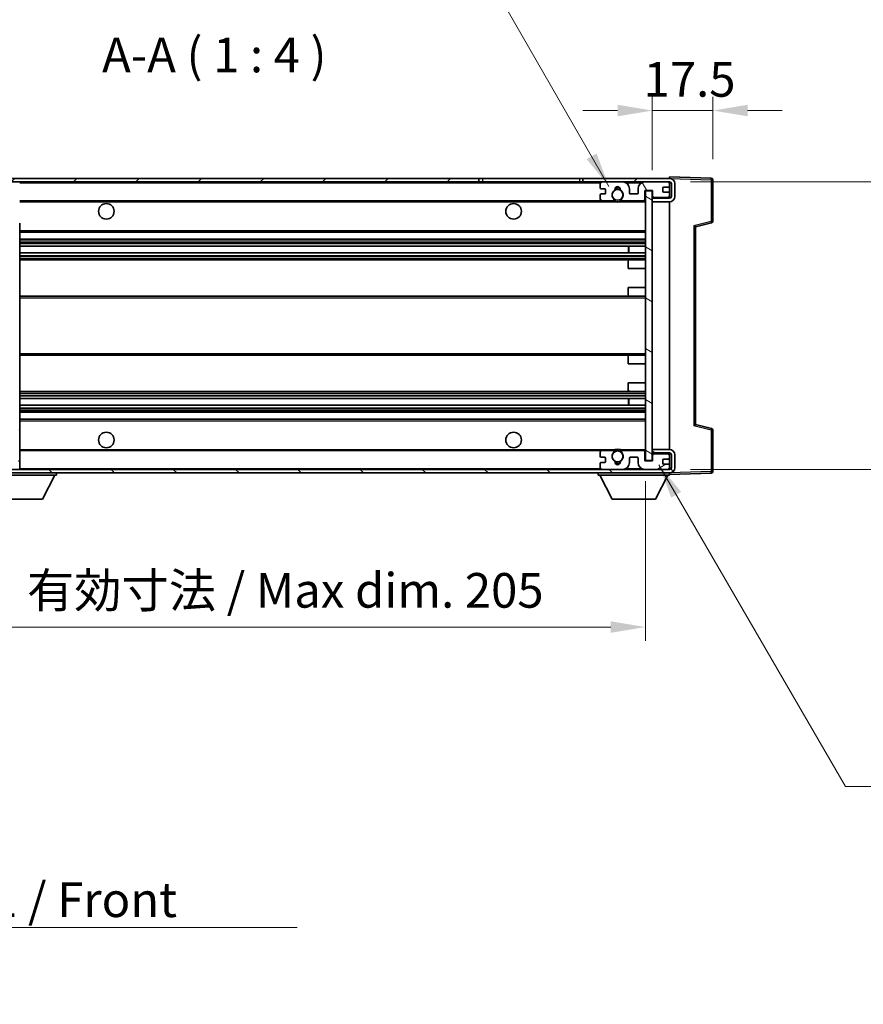
# Model space of a CAD drawing. Units: millimetres. Extents: x 0 to 9259, y 0 to 1686.
# Drawn here: x 3279 to 3523, y 692 to 976 of the extents above; entities that cross this region are included whole.
import ezdxf

# ---------------------------------------------------------------- set-up
doc = ezdxf.new("R2010")
doc.units = ezdxf.units.MM
doc.header["$LTSCALE"] = 6
doc.layers.get('Defpoints').update_dxf_attribs({"lineweight": 25})
for name, color, linetype, lineweight in [('Dimension (ISO)', 7, 'Continuous', 18), ('Hatch (ISO)', 1, 'Continuous', 18), ('Symbol (ISO)', 7, 'Continuous', 18), ('Visible (ISO)', 7, 'Continuous', 35), ('Visible Narrow (ISO)', 7, 'Continuous', 25)]:
    doc.layers.add(name, color=color, linetype=linetype, lineweight=lineweight)
doc.styles.add('Note Text (TK)', font='txt')
doc.dimstyles.new('Default - Method 1b (TK)', dxfattribs={"dimscale": 6, "dimtxt": 2.5, "dimasz": 2.5, "dimexe": 1, "dimexo": 1.5, "dimgap": 1, "dimtad": 1, "dimtoh": 1, "dimrnd": 1e-08, "dimdsep": 46, "dimtxsty": 'Note Text (TK)', "dimcen": 0.09, "dimdle": 5, "dimclrd": 100, "dimclre": 100, "dimclrt": 7, "dimadec": 1, "dimazin": 1, "dimtfac": 1, "dimtmove": 0, "dimatfit": 3, "dimfxl": 0, "dimtolj": 1, "dimlwd": -1, "dimlwe": -1, "dimarcsym": 0})
doc.dimstyles.new('Default - Method 1b (TK)$7', dxfattribs={"dimscale": 6, "dimtxt": 2.5, "dimasz": 2.5, "dimexe": 1, "dimexo": 1.5, "dimgap": 1, "dimtad": 1, "dimtoh": 1, "dimrnd": 1e-08, "dimdsep": 46, "dimtxsty": 'Note Text (TK)', "dimcen": 0.09, "dimdle": 5, "dimclrd": 100, "dimclre": 100, "dimclrt": 7, "dimadec": 1, "dimazin": 1, "dimtfac": 1, "dimtmove": 0, "dimatfit": 3, "dimfxl": 0, "dimtolj": 1, "dimlwd": -1, "dimlwe": -1, "dimarcsym": 0})
pattern_1 = [(45, (2298, -32), (-8.98026, 8.98026), [])]
pattern_2 = [(135.0002, (2298, -32), (-8.98022, -8.98029), [])]

# ---------------------------------------------------------------- blocks, each defined once
blk = doc.blocks.new('*D70')
at = {"layer": 'Defpoints', "color": 0, "transparency": 16777216}
for p in [(3254.96, 848.56), (3459.96, 848.66), (3459.96, 800.56)]:
    blk.add_point(p, dxfattribs=at)
at = {"layer": 'Dimension (ISO)', "color": 100, "transparency": 16777216}
for p, q in [((3254.96, 842.56), (3254.96, 796.56)), ((3459.96, 842.66), (3459.96, 796.56)), ((3264.96, 800.56), (3449.96, 800.56))]:
    blk.add_line(p, q, dxfattribs=at)
for points in [[(3264.96, 802.22), (3264.96, 798.89), (3254.96, 800.56)], [(3449.96, 802.22), (3449.96, 798.89), (3459.96, 800.56)]]:
    blk.add_solid(points, dxfattribs=at)
at = {"layer": 'Dimension (ISO)', "color": 7, "transparency": 16777216, "insert": (3281.55, 811.15), "char_height": 10, "attachment_point": 4, "style": 'Note Text (TK)'}
blk.add_mtext('\\A1;\\fＭＳ Ｐゴシック|b0|i0;\\H10.0000;有効寸法 / Max dim. 205', dxfattribs=at)
blk = doc.blocks.new('*D71')
at = {"layer": 'Defpoints', "color": 0, "transparency": 16777216}
for p in [(3466.96, 929.06), (3466.96, 846.06), (3542.96, 846.06)]:
    blk.add_point(p, dxfattribs=at)
at = {"layer": 'Dimension (ISO)', "color": 100, "transparency": 16777216}
for p, q in [((3542.96, 929.06), (3542.96, 1091.6)), ((3472.96, 929.06), (3546.96, 929.06)), ((3542.96, 856.06), (3542.96, 919.06)), ((3472.96, 846.06), (3546.96, 846.06))]:
    blk.add_line(p, q, dxfattribs=at)
for points in [[(3541.29, 919.06), (3544.62, 919.06), (3542.96, 929.06)], [(3541.29, 856.06), (3544.62, 856.06), (3542.96, 846.06)]]:
    blk.add_solid(points, dxfattribs=at)
at = {"layer": 'Dimension (ISO)', "color": 7, "transparency": 16777216, "insert": (3532.37, 943.06), "char_height": 10, "attachment_point": 4, "rotation": 90, "style": 'Note Text (TK)'}
blk.add_mtext('\\A1;\\fＭＳ Ｐゴシック|b0|i0;\\H10.0000;有効寸法 / Max dim. 83', dxfattribs=at)
blk = doc.blocks.new('*D72')
at = {"layer": 'Defpoints', "color": 0, "transparency": 16777216}
for p in [(3479.46, 949.64), (3479.46, 929.64), (3461.96, 926.46)]:
    blk.add_point(p, dxfattribs=at)
at = {"layer": 'Dimension (ISO)', "color": 100, "transparency": 16777216}
for p, q in [((3461.96, 932.46), (3461.96, 953.64)), ((3479.46, 935.64), (3479.46, 953.64)), ((3451.96, 949.64), (3441.96, 949.64)), ((3461.96, 949.64), (3479.46, 949.64)), ((3489.46, 949.64), (3499.46, 949.64))]:
    blk.add_line(p, q, dxfattribs=at)
for points in [[(3451.96, 951.3), (3451.96, 947.97), (3461.96, 949.64)], [(3489.46, 951.3), (3489.46, 947.97), (3479.46, 949.64)]]:
    blk.add_solid(points, dxfattribs=at)
at = {"layer": 'Dimension (ISO)', "color": 7, "transparency": 16777216, "insert": (3459.46, 958.64), "char_height": 10, "attachment_point": 4, "style": 'Note Text (TK)'}
blk.add_mtext('\\A1;17.5', dxfattribs=at)

msp = doc.modelspace()

# ---------------------------------------------------------------- hatches: boundary and pattern name
at = {"layer": 'Hatch (ISO)'}
h = msp.add_hatch(dxfattribs=at)
h.set_pattern_fill('ANSI31', color=256, scale=101.6, style=0)
h.set_pattern_definition(pattern_1)
edge = h.paths.add_edge_path()
edge.add_ellipse((3256.757, 923.856), major_axis=(0, -0.3), ratio=1, start_angle=0, end_angle=90)
edge.add_line((3257.057, 923.856), (3257.057, 926.556))
edge.add_line((3257.057, 926.556), (3258.757, 926.556))
edge.add_ellipse((3258.757, 926.856), major_axis=(0, -0.3), ratio=1, start_angle=0, end_angle=90)
edge.add_line((3259.057, 926.856), (3259.057, 929.056))
edge.add_line((3259.057, 929.056), (3264.457, 929.056))
edge.add_line((3264.457, 929.056), (3264.457, 926.856))
edge.add_ellipse((3264.757, 926.856), major_axis=(-0.3, 0), ratio=1, start_angle=0, end_angle=90)
edge.add_line((3264.757, 926.556), (3268.457, 926.556))
edge.add_line((3268.457, 926.556), (3268.457, 926.756))
edge.add_line((3268.457, 926.756), (3270.457, 926.756))
edge.add_line((3270.457, 926.756), (3270.457, 926.556))
edge.add_line((3270.457, 926.556), (3279.157, 926.556))
edge.add_ellipse((3279.157, 926.856), major_axis=(0, -0.3), ratio=1, start_angle=0, end_angle=90)
edge.add_line((3279.457, 926.856), (3279.457, 928.756))
edge.add_ellipse((3279.157, 928.756), major_axis=(0.3, 0), ratio=1, start_angle=0, end_angle=90)
edge.add_line((3279.157, 929.056), (3267.582, 929.056))
edge.add_ellipse((3267.582, 929.681), major_axis=(0, -0.625), ratio=1, start_angle=348.46304, end_angle=360, ccw=False)
edge.add_ellipse((3267.582, 929.681), major_axis=(-0.125, -0.612), ratio=1, start_angle=191.53696, end_angle=360, ccw=False)
edge.add_line((3267.582, 930.306), (3268.957, 930.306))
edge.add_ellipse((3268.957, 930.806), major_axis=(0, -0.5), ratio=1, start_angle=0, end_angle=90)
edge.add_line((3269.457, 930.806), (3269.457, 931.256))
edge.add_ellipse((3269.157, 931.256), major_axis=(0.3, 0), ratio=1, start_angle=0, end_angle=90)
edge.add_line((3269.157, 931.556), (3253.457, 931.556))
edge.add_ellipse((3253.457, 927.556), major_axis=(0, 4), ratio=1, start_angle=0, end_angle=90)
edge.add_line((3249.457, 927.556), (3249.457, 924.556))
edge.add_ellipse((3250.457, 924.556), major_axis=(-1, 0), ratio=1, start_angle=0, end_angle=90)
edge.add_line((3250.457, 923.556), (3252.557, 923.556))
edge.add_ellipse((3252.557, 923.856), major_axis=(0, -0.3), ratio=1, start_angle=0, end_angle=90)
edge.add_line((3252.857, 923.856), (3252.857, 926.556))
edge.add_line((3252.857, 926.556), (3252.957, 926.556))
edge.add_line((3252.957, 926.556), (3254.957, 926.556))
edge.add_line((3254.957, 926.556), (3255.057, 926.556))
edge.add_line((3255.057, 926.556), (3255.057, 923.856))
edge.add_ellipse((3255.357, 923.856), major_axis=(-0.3, 0), ratio=1, start_angle=0, end_angle=90)
edge.add_line((3255.357, 923.556), (3256.757, 923.556))
h = msp.add_hatch(dxfattribs=at)
h.set_pattern_fill('ANSI31', color=256, scale=101.6, style=0)
h.set_pattern_definition(pattern_1)
h.paths.add_polyline_path([(3411.957, 929.056), (3411.957, 930.056), (3267.457, 930.056), (3267.457, 929.068), (3267.457, 929.056), (3267.582, 929.056), (3279.157, 929.056)])
edge = h.paths.add_edge_path()
edge.add_line((3466.957, 924.306), (3461.957, 924.306))
edge.add_line((3461.957, 924.306), (3461.957, 923.306))
edge.add_line((3461.957, 923.306), (3466.957, 923.306))
edge.add_ellipse((3466.957, 924.806), major_axis=(0, -1.5), ratio=1, start_angle=0, end_angle=90)
edge.add_line((3468.457, 924.806), (3468.457, 928.556))
edge.add_ellipse((3466.957, 928.556), major_axis=(1.5, 0), ratio=1, start_angle=0, end_angle=90)
edge.add_line((3466.957, 930.056), (3441.957, 930.056))
edge.add_line((3441.957, 930.056), (3441.957, 929.056))
edge.add_line((3441.957, 929.056), (3447.457, 929.056))
edge.add_line((3447.457, 929.056), (3453.357, 929.056))
edge.add_line((3453.357, 929.056), (3459.857, 929.056))
edge.add_line((3459.857, 929.056), (3466.457, 929.056))
edge.add_line((3466.457, 929.056), (3466.957, 929.056))
edge.add_ellipse((3466.957, 928.556), major_axis=(0, 0.5), ratio=1, start_angle=270, end_angle=360, ccw=False)
edge.add_line((3467.457, 928.556), (3467.457, 924.806))
edge.add_ellipse((3466.957, 924.806), major_axis=(0.5, 0), ratio=1, start_angle=270, end_angle=360, ccw=False)
h = msp.add_hatch(dxfattribs=at)
h.set_pattern_fill('ANSI31', color=256, scale=101.6, angle=75.00018, style=0)
h.set_pattern_definition([(120.0002, (2298, -32), (-10.9985, -6.35003), [])])
edge = h.paths.add_edge_path()
edge.add_ellipse((3447.457, 928.556), major_axis=(0, 0.5), ratio=1, start_angle=0, end_angle=90)
edge.add_line((3446.957, 928.556), (3446.957, 927.356))
edge.add_ellipse((3447.257, 927.356), major_axis=(-0.3, 0), ratio=1, start_angle=0, end_angle=90)
edge.add_line((3447.257, 927.056), (3448.157, 927.056))
edge.add_ellipse((3448.157, 926.756), major_axis=(0, 0.3), ratio=1, start_angle=270, end_angle=360, ccw=False)
edge.add_line((3448.457, 926.756), (3448.457, 925.856))
edge.add_ellipse((3448.157, 925.856), major_axis=(0.3, 0), ratio=1, start_angle=270, end_angle=360, ccw=False)
edge.add_line((3448.157, 925.556), (3447.257, 925.556))
edge.add_ellipse((3447.257, 925.256), major_axis=(0, 0.3), ratio=1, start_angle=0, end_angle=90)
edge.add_line((3446.957, 925.256), (3446.957, 924.056))
edge.add_ellipse((3447.457, 924.056), major_axis=(-0.5, 0), ratio=1, start_angle=0, end_angle=90)
edge.add_line((3447.457, 923.556), (3450.482, 923.556))
edge.add_ellipse((3450.482, 923.956), major_axis=(0, -0.4), ratio=1, start_angle=0, end_angle=132.45415)
edge.add_ellipse((3451.957, 925.306), major_axis=(-1.181, -1.08), ratio=1, start_angle=261.02041, end_angle=360, ccw=False)
edge.add_ellipse((3450.909, 926.891), major_axis=(0.165, -0.25), ratio=1, start_angle=0, end_angle=60.08287)
edge.add_ellipse((3451.957, 926.956), major_axis=(-0.749, -0.047), ratio=1, start_angle=172.88513, end_angle=360, ccw=False)
edge.add_ellipse((3453.005, 926.891), major_axis=(-0.299, 0.019), ratio=1, start_angle=0, end_angle=60.08287)
edge.add_ellipse((3451.957, 925.306), major_axis=(0.883, 1.335), ratio=1, start_angle=261.02041, end_angle=360, ccw=False)
edge.add_ellipse((3453.433, 923.956), major_axis=(-0.295, 0.27), ratio=1, start_angle=0, end_angle=132.45415)
edge.add_line((3453.433, 923.556), (3459.457, 923.556))
edge.add_ellipse((3459.457, 923.956), major_axis=(0, -0.4), ratio=1, start_angle=0, end_angle=90)
edge.add_line((3459.857, 923.956), (3459.857, 926.556))
edge.add_line((3459.857, 926.556), (3462.057, 926.556))
edge.add_line((3462.057, 926.556), (3462.057, 924.956))
edge.add_ellipse((3462.457, 924.956), major_axis=(-0.4, 0), ratio=1, start_angle=0, end_angle=90)
edge.add_line((3462.457, 924.556), (3466.457, 924.556))
edge.add_ellipse((3466.457, 925.056), major_axis=(0, -0.5), ratio=1, start_angle=0, end_angle=90)
edge.add_line((3466.957, 925.056), (3466.957, 925.756))
edge.add_ellipse((3466.657, 925.756), major_axis=(0.3, 0), ratio=1, start_angle=0, end_angle=90)
edge.add_line((3466.657, 926.056), (3465.257, 926.056))
edge.add_ellipse((3465.257, 926.356), major_axis=(0, -0.3), ratio=1, start_angle=270, end_angle=360, ccw=False)
edge.add_line((3464.957, 926.356), (3464.957, 927.256))
edge.add_ellipse((3465.257, 927.256), major_axis=(-0.3, 0), ratio=1, start_angle=270, end_angle=360, ccw=False)
edge.add_line((3465.257, 927.556), (3466.657, 927.556))
edge.add_ellipse((3466.657, 927.856), major_axis=(0, -0.3), ratio=1, start_angle=0, end_angle=90)
edge.add_line((3466.957, 927.856), (3466.957, 928.556))
edge.add_ellipse((3466.457, 928.556), major_axis=(0.5, 0), ratio=1, start_angle=0, end_angle=90)
edge.add_line((3466.457, 929.056), (3459.857, 929.056))
edge.add_ellipse((3459.857, 927.056), major_axis=(0, 2), ratio=1, start_angle=0, end_angle=90)
edge.add_line((3457.857, 927.056), (3457.857, 925.856))
edge.add_ellipse((3457.557, 925.856), major_axis=(0.3, 0), ratio=1, start_angle=270, end_angle=360, ccw=False)
edge.add_line((3457.557, 925.556), (3455.657, 925.556))
edge.add_ellipse((3455.657, 925.856), major_axis=(0, -0.3), ratio=1, start_angle=270, end_angle=360, ccw=False)
edge.add_line((3455.357, 925.856), (3455.357, 927.056))
edge.add_ellipse((3453.357, 927.056), major_axis=(2, 0), ratio=1, start_angle=0, end_angle=90)
edge.add_line((3453.357, 929.056), (3447.457, 929.056))
h = msp.add_hatch(dxfattribs=at)
h.set_pattern_fill('ANSI31', color=256, scale=101.6, angle=105.00025, style=0)
h.set_pattern_definition([(150.0002, (2298, -32), (-6.34995, -10.99855), [])])
h.paths.add_polyline_path([(3461.957, 926.456), (3459.957, 926.456), (3459.957, 848.656), (3461.957, 848.656), (3461.957, 850.806), (3461.957, 851.806), (3461.957, 923.306), (3461.957, 924.306)])
h = msp.add_hatch(dxfattribs=at)
h.set_pattern_fill('ANSI31', color=256, scale=101.6, angle=90.00021, style=0)
h.set_pattern_definition(pattern_2)
edge = h.paths.add_edge_path()
edge.add_ellipse((3256.757, 851.256), major_axis=(0.3, 0), ratio=1, start_angle=0, end_angle=90)
edge.add_line((3256.757, 851.556), (3255.357, 851.556))
edge.add_ellipse((3255.357, 851.256), major_axis=(0, 0.3), ratio=1, start_angle=0, end_angle=90)
edge.add_line((3255.057, 851.256), (3255.057, 848.556))
edge.add_line((3255.057, 848.556), (3254.957, 848.556))
edge.add_line((3254.957, 848.556), (3252.957, 848.556))
edge.add_line((3252.957, 848.556), (3252.857, 848.556))
edge.add_line((3252.857, 848.556), (3252.857, 851.256))
edge.add_ellipse((3252.557, 851.256), major_axis=(0.3, 0), ratio=1, start_angle=0, end_angle=90)
edge.add_line((3252.557, 851.556), (3250.457, 851.556))
edge.add_ellipse((3250.457, 850.556), major_axis=(0, 1), ratio=1, start_angle=0, end_angle=90)
edge.add_line((3249.457, 850.556), (3249.457, 847.556))
edge.add_ellipse((3253.457, 847.556), major_axis=(-4, 0), ratio=1, start_angle=0, end_angle=90)
edge.add_line((3253.457, 843.556), (3269.157, 843.556))
edge.add_ellipse((3269.157, 843.856), major_axis=(0, -0.3), ratio=1, start_angle=0, end_angle=90)
edge.add_line((3269.457, 843.856), (3269.457, 844.306))
edge.add_ellipse((3268.957, 844.306), major_axis=(0.5, 0), ratio=1, start_angle=0, end_angle=90)
edge.add_line((3268.957, 844.806), (3267.582, 844.806))
edge.add_ellipse((3267.582, 845.431), major_axis=(0, -0.625), ratio=1, start_angle=191.53696, end_angle=360, ccw=False)
edge.add_ellipse((3267.582, 845.431), major_axis=(-0.125, 0.612), ratio=1, start_angle=348.46304, end_angle=360, ccw=False)
edge.add_line((3267.582, 846.056), (3279.157, 846.056))
edge.add_ellipse((3279.157, 846.356), major_axis=(0, -0.3), ratio=1, start_angle=0, end_angle=90)
edge.add_line((3279.457, 846.356), (3279.457, 848.256))
edge.add_ellipse((3279.157, 848.256), major_axis=(0.3, 0), ratio=1, start_angle=0, end_angle=90)
edge.add_line((3279.157, 848.556), (3270.457, 848.556))
edge.add_line((3270.457, 848.556), (3270.457, 848.356))
edge.add_line((3270.457, 848.356), (3268.457, 848.356))
edge.add_line((3268.457, 848.356), (3268.457, 848.556))
edge.add_line((3268.457, 848.556), (3264.757, 848.556))
edge.add_ellipse((3264.757, 848.256), major_axis=(0, 0.3), ratio=1, start_angle=0, end_angle=90)
edge.add_line((3264.457, 848.256), (3264.457, 846.056))
edge.add_line((3264.457, 846.056), (3259.057, 846.056))
edge.add_line((3259.057, 846.056), (3259.057, 848.256))
edge.add_ellipse((3258.757, 848.256), major_axis=(0.3, 0), ratio=1, start_angle=0, end_angle=90)
edge.add_line((3258.757, 848.556), (3257.057, 848.556))
edge.add_line((3257.057, 848.556), (3257.057, 851.256))
h = msp.add_hatch(dxfattribs=at)
h.set_pattern_fill('ANSI31', color=256, scale=101.6, angle=90.00021, style=0)
h.set_pattern_definition(pattern_2)
edge = h.paths.add_edge_path()
edge.add_line((3461.957, 850.806), (3466.957, 850.806))
edge.add_ellipse((3466.957, 850.306), major_axis=(0, 0.5), ratio=1, start_angle=270, end_angle=360, ccw=False)
edge.add_line((3467.457, 850.306), (3467.457, 846.556))
edge.add_ellipse((3466.957, 846.556), major_axis=(0.5, 0), ratio=1, start_angle=270, end_angle=360, ccw=False)
edge.add_line((3466.957, 846.056), (3466.457, 846.056))
edge.add_line((3466.457, 846.056), (3459.857, 846.056))
edge.add_line((3459.857, 846.056), (3453.357, 846.056))
edge.add_line((3453.357, 846.056), (3447.457, 846.056))
edge.add_line((3447.457, 846.056), (3279.157, 846.056))
edge.add_line((3279.157, 846.056), (3267.582, 846.056))
edge.add_line((3267.582, 846.056), (3267.457, 846.056))
edge.add_line((3267.457, 846.056), (3267.457, 846.043))
edge.add_line((3267.457, 846.043), (3267.457, 845.056))
edge.add_line((3267.457, 845.056), (3466.957, 845.056))
edge.add_ellipse((3466.957, 846.556), major_axis=(0, -1.5), ratio=1, start_angle=0, end_angle=90)
edge.add_line((3468.457, 846.556), (3468.457, 850.306))
edge.add_ellipse((3466.957, 850.306), major_axis=(1.5, 0), ratio=1, start_angle=0, end_angle=90)
edge.add_line((3466.957, 851.806), (3461.957, 851.806))
edge.add_line((3461.957, 851.806), (3461.957, 850.806))
h = msp.add_hatch(dxfattribs=at)
h.set_pattern_fill('ANSI31', color=256, scale=101.6, angle=-14.99998, style=0)
h.set_pattern_definition([(30, (2298, -32), (-6.35, 10.99852), [])])
edge = h.paths.add_edge_path()
edge.add_ellipse((3447.457, 846.556), major_axis=(-0.5, 0), ratio=1, start_angle=0, end_angle=90)
edge.add_line((3447.457, 846.056), (3453.357, 846.056))
edge.add_ellipse((3453.357, 848.056), major_axis=(0, -2), ratio=1, start_angle=0, end_angle=90)
edge.add_line((3455.357, 848.056), (3455.357, 849.256))
edge.add_ellipse((3455.657, 849.256), major_axis=(-0.3, 0), ratio=1, start_angle=270, end_angle=360, ccw=False)
edge.add_line((3455.657, 849.556), (3457.557, 849.556))
edge.add_ellipse((3457.557, 849.256), major_axis=(0, 0.3), ratio=1, start_angle=270, end_angle=360, ccw=False)
edge.add_line((3457.857, 849.256), (3457.857, 848.056))
edge.add_ellipse((3459.857, 848.056), major_axis=(-2, 0), ratio=1, start_angle=0, end_angle=90)
edge.add_line((3459.857, 846.056), (3466.457, 846.056))
edge.add_ellipse((3466.457, 846.556), major_axis=(0, -0.5), ratio=1, start_angle=0, end_angle=90)
edge.add_line((3466.957, 846.556), (3466.957, 847.256))
edge.add_ellipse((3466.657, 847.256), major_axis=(0.3, 0), ratio=1, start_angle=0, end_angle=90)
edge.add_line((3466.657, 847.556), (3465.257, 847.556))
edge.add_ellipse((3465.257, 847.856), major_axis=(0, -0.3), ratio=1, start_angle=270, end_angle=360, ccw=False)
edge.add_line((3464.957, 847.856), (3464.957, 848.756))
edge.add_ellipse((3465.257, 848.756), major_axis=(-0.3, 0), ratio=1, start_angle=270, end_angle=360, ccw=False)
edge.add_line((3465.257, 849.056), (3466.657, 849.056))
edge.add_ellipse((3466.657, 849.356), major_axis=(0, -0.3), ratio=1, start_angle=0, end_angle=90)
edge.add_line((3466.957, 849.356), (3466.957, 850.056))
edge.add_ellipse((3466.457, 850.056), major_axis=(0.5, 0), ratio=1, start_angle=0, end_angle=90)
edge.add_line((3466.457, 850.556), (3462.457, 850.556))
edge.add_ellipse((3462.457, 850.156), major_axis=(0, 0.4), ratio=1, start_angle=0, end_angle=90)
edge.add_line((3462.057, 850.156), (3462.057, 848.556))
edge.add_line((3462.057, 848.556), (3459.857, 848.556))
edge.add_line((3459.857, 848.556), (3459.857, 851.156))
edge.add_ellipse((3459.457, 851.156), major_axis=(0.4, 0), ratio=1, start_angle=0, end_angle=90)
edge.add_line((3459.457, 851.556), (3453.433, 851.556))
edge.add_ellipse((3453.433, 851.156), major_axis=(0, 0.4), ratio=1, start_angle=0, end_angle=132.45415)
edge.add_ellipse((3451.957, 849.806), major_axis=(1.181, 1.08), ratio=1, start_angle=261.02041, end_angle=360, ccw=False)
edge.add_ellipse((3453.005, 848.221), major_axis=(-0.165, 0.25), ratio=1, start_angle=0, end_angle=60.08287)
edge.add_ellipse((3451.957, 848.156), major_axis=(0.749, 0.047), ratio=1, start_angle=172.88513, end_angle=360, ccw=False)
edge.add_ellipse((3450.909, 848.221), major_axis=(0.299, -0.019), ratio=1, start_angle=0, end_angle=60.08287)
edge.add_ellipse((3451.957, 849.806), major_axis=(-0.883, -1.335), ratio=1, start_angle=261.02041, end_angle=360, ccw=False)
edge.add_ellipse((3450.482, 851.156), major_axis=(0.295, -0.27), ratio=1, start_angle=0, end_angle=132.45415)
edge.add_line((3450.482, 851.556), (3447.457, 851.556))
edge.add_ellipse((3447.457, 851.056), major_axis=(0, 0.5), ratio=1, start_angle=0, end_angle=90)
edge.add_line((3446.957, 851.056), (3446.957, 849.856))
edge.add_ellipse((3447.257, 849.856), major_axis=(-0.3, 0), ratio=1, start_angle=0, end_angle=90)
edge.add_line((3447.257, 849.556), (3448.157, 849.556))
edge.add_ellipse((3448.157, 849.256), major_axis=(0, 0.3), ratio=1, start_angle=270, end_angle=360, ccw=False)
edge.add_line((3448.457, 849.256), (3448.457, 848.356))
edge.add_ellipse((3448.157, 848.356), major_axis=(0.3, 0), ratio=1, start_angle=270, end_angle=360, ccw=False)
edge.add_line((3448.157, 848.056), (3447.257, 848.056))
edge.add_ellipse((3447.257, 847.756), major_axis=(0, 0.3), ratio=1, start_angle=0, end_angle=90)
edge.add_line((3446.957, 847.756), (3446.957, 846.556))

# ---------------------------------------------------------------- linework, layer by layer
at = {"layer": 'Visible (ISO)'}
for p, q in [((3411.957, 930.056), (3267.457, 930.056)), ((3411.957, 929.056), (3411.957, 930.056)), ((3411.957, 930.056), (3412.957, 930.056)), ((3412.957, 930.056), (3440.957, 930.056)), ((3440.957, 930.056), (3441.957, 930.056)), ((3466.957, 930.056), (3441.957, 930.056)), ((3441.957, 930.056), (3441.957, 929.056)), ((3466.957, 930.056), (3466.957, 930.556)), ((3478.975, 930.136), (3466.957, 930.556)), ((3466.957, 930.056), (3466.957, 930.056)), ((3479.457, 917.725), (3479.457, 929.636)), ((3267.457, 929.056), (3411.957, 929.056)), ((3412.957, 929.056), (3411.957, 929.056)), ((3440.957, 929.056), (3412.957, 929.056)), ((3441.957, 929.056), (3440.957, 929.056)), ((3441.957, 929.056), (3466.957, 929.056)), ((3446.957, 928.556), (3446.957, 927.356)), ((3447.257, 927.056), (3448.157, 927.056)), ((3453.357, 929.056), (3447.457, 929.056)), ((3448.457, 926.756), (3448.457, 925.856)), ((3455.357, 925.856), (3455.357, 927.056)), ((3457.857, 927.056), (3457.857, 925.856)), ((3466.457, 929.056), (3459.857, 929.056)), ((3459.857, 923.956), (3459.857, 926.556)), ((3459.857, 926.556), (3462.057, 926.556)), ((3462.057, 926.556), (3462.057, 924.956)), ((3464.957, 926.356), (3464.957, 927.256)), ((3465.257, 927.556), (3466.657, 927.556)), ((3466.957, 928.556), (3466.957, 929.056)), ((3466.957, 927.856), (3466.957, 928.556)), ((3466.957, 925.756), (3466.957, 927.856)), ((3467.457, 928.556), (3467.457, 924.806)), ((3468.457, 924.806), (3468.457, 928.556)), ((3446.957, 925.256), (3446.957, 924.056)), ((3448.157, 925.556), (3447.257, 925.556)), ((3457.557, 925.556), (3455.657, 925.556)), ((3461.957, 926.456), (3459.957, 926.456)), ((3459.957, 926.456), (3459.957, 848.656)), ((3461.957, 848.656), (3461.957, 926.456)), ((3461.957, 924.556), (3462.353, 924.57)), ((3466.957, 924.306), (3461.957, 924.306)), ((3461.957, 924.306), (3461.957, 923.306)), ((3462.457, 924.556), (3466.457, 924.556)), ((3466.657, 926.056), (3465.257, 926.056)), ((3466.833, 924.726), (3466.957, 924.73)), ((3466.957, 925.056), (3466.957, 925.756)), ((3466.957, 924.73), (3466.957, 925.056)), ((3466.957, 924.306), (3466.957, 924.73)), ((3279.457, 923.556), (3447.457, 923.556)), ((3447.457, 923.556), (3450.482, 923.556)), ((3450.482, 923.556), (3450.796, 923.556)), ((3453.118, 923.556), (3453.433, 923.556)), ((3453.433, 923.556), (3459.457, 923.556)), ((3459.457, 923.556), (3459.957, 923.556)), ((3461.957, 923.306), (3466.957, 923.306)), ((3466.957, 851.806), (3466.957, 923.306)), ((3279.457, 857.957), (3279.457, 917.154)), ((3474.457, 916.056), (3479.081, 917.24)), ((3474.457, 859.056), (3474.457, 916.056)), ((3279.457, 914.556), (3459.957, 914.556)), ((3279.457, 912.556), (3459.957, 912.556)), ((3279.457, 910.51), (3459.957, 910.51)), ((3455.145, 908.601), (3455.145, 910.51)), ((3455.157, 908.601), (3455.157, 910.51)), ((3279.457, 908.601), (3459.957, 908.601)), ((3279.457, 906.556), (3455.457, 906.556)), ((3454.957, 904.056), (3454.957, 906.056)), ((3454.957, 904.056), (3459.957, 904.056)), ((3455.457, 906.556), (3459.957, 906.556)), ((3454.957, 898.556), (3459.957, 898.556)), ((3454.957, 896.556), (3454.957, 898.556)), ((3279.457, 896.056), (3455.457, 896.056)), ((3455.457, 896.056), (3459.957, 896.056)), ((3279.457, 879.056), (3455.457, 879.056)), ((3454.957, 876.556), (3454.957, 878.556)), ((3455.457, 879.056), (3459.957, 879.056)), ((3454.957, 876.556), (3459.957, 876.556)), ((3454.957, 871.056), (3459.957, 871.056)), ((3454.957, 869.056), (3454.957, 871.056)), ((3279.457, 868.556), (3455.457, 868.556)), ((3455.457, 868.556), (3459.957, 868.556)), ((3279.457, 866.511), (3459.957, 866.511)), ((3279.457, 864.601), (3459.957, 864.601)), ((3455.145, 864.601), (3455.145, 866.511)), ((3455.157, 864.601), (3455.157, 866.511)), ((3279.457, 862.556), (3459.957, 862.556)), ((3279.457, 860.556), (3459.957, 860.556)), ((3479.081, 857.871), (3474.457, 859.056)), ((3279.457, 857.357), (3279.457, 857.957)), ((3279.457, 852.056), (3279.457, 857.357)), ((3479.457, 845.475), (3479.457, 857.387)), ((3279.457, 851.456), (3279.457, 852.056)), ((3279.457, 851.556), (3447.457, 851.556)), ((3279.457, 848.656), (3279.457, 851.456)), ((3446.957, 851.056), (3446.957, 849.856)), ((3450.482, 851.556), (3447.457, 851.556)), ((3450.482, 851.556), (3450.796, 851.556)), ((3453.118, 851.556), (3453.433, 851.556)), ((3459.457, 851.556), (3453.433, 851.556)), ((3459.457, 851.556), (3459.957, 851.556)), ((3459.857, 848.556), (3459.857, 851.156)), ((3466.957, 851.806), (3461.957, 851.806)), ((3461.957, 851.806), (3461.957, 850.806)), ((3461.957, 850.806), (3466.957, 850.806)), ((3461.957, 850.556), (3462.353, 850.542)), ((3462.057, 850.156), (3462.057, 848.556)), ((3466.457, 850.556), (3462.457, 850.556)), ((3466.833, 850.386), (3466.957, 850.381)), ((3466.957, 850.381), (3466.957, 850.806)), ((3466.957, 850.056), (3466.957, 850.381)), ((3466.957, 849.356), (3466.957, 850.056)), ((3467.457, 850.306), (3467.457, 846.556)), ((3468.457, 846.556), (3468.457, 850.306)), ((3279.457, 848.256), (3279.457, 848.656)), ((3279.457, 846.356), (3279.457, 848.256)), ((3446.957, 847.756), (3446.957, 846.556)), ((3447.257, 849.556), (3448.157, 849.556)), ((3448.157, 848.056), (3447.257, 848.056)), ((3448.457, 849.256), (3448.457, 848.356)), ((3455.357, 848.056), (3455.357, 849.256)), ((3455.657, 849.556), (3457.557, 849.556)), ((3457.857, 849.256), (3457.857, 848.056)), ((3462.057, 848.556), (3459.857, 848.556)), ((3459.957, 848.656), (3461.957, 848.656)), ((3464.957, 847.856), (3464.957, 848.756)), ((3465.257, 849.056), (3466.657, 849.056)), ((3466.657, 847.556), (3465.257, 847.556)), ((3466.957, 847.256), (3466.957, 849.356)), ((3466.957, 846.556), (3466.957, 847.256)), ((3466.957, 846.056), (3267.457, 846.056)), ((3267.457, 845.056), (3466.957, 845.056)), ((3269.457, 844.356), (3290.057, 844.356)), ((3279.457, 846.156), (3279.457, 846.356)), ((3286.007, 837.456), (3289.557, 844.356)), ((3290.057, 845.056), (3290.057, 844.356)), ((3446.357, 845.056), (3446.357, 844.356)), ((3446.357, 844.356), (3466.957, 844.356)), ((3450.407, 837.456), (3446.857, 844.356)), ((3447.457, 846.056), (3453.357, 846.056)), ((3459.857, 846.056), (3466.457, 846.056)), ((3462.907, 837.456), (3466.457, 844.356)), ((3466.957, 846.056), (3466.957, 846.556)), ((3466.957, 845.056), (3466.957, 844.356)), ((3466.957, 844.556), (3478.975, 844.975)), ((3273.507, 837.456), (3286.007, 837.456)), ((3450.407, 837.456), (3462.907, 837.456))]:
    msp.add_line(p, q, dxfattribs=at)
for centre, radius in [((3451.957, 925.306), 1.571), ((3304.457, 920.556), 2.25), ((3421.957, 920.556), 2.25), ((3304.457, 854.556), 2.25), ((3421.957, 854.556), 2.25), ((3451.957, 849.806), 1.571)]:
    msp.add_circle(centre, radius, dxfattribs=at)
for centre, radius, start, end in [((3466.957, 928.556), 1.5, 0, 90), ((3478.957, 929.636), 0.5, 0, 88), ((3447.457, 928.556), 0.5, 90, 180), ((3447.257, 927.356), 0.3, 180, 270), ((3448.157, 926.756), 0.3, 0, 90), ((3451.957, 925.306), 1.6, 123.47456, 222.45415), ((3450.909, 926.891), 0.3, 303.47456, 3.55743), ((3451.957, 926.956), 0.75, 356.44257, 183.55743), ((3451.957, 925.306), 2, 68.96053, 111.03947), ((3451.957, 925.306), 2.1, 71.451, 108.549), ((3453.005, 926.891), 0.3, 176.44257, 236.52544), ((3451.957, 925.306), 1.6, 317.54585, 56.52544), ((3453.357, 927.056), 2, 0, 90), ((3459.857, 927.056), 2, 90, 180), ((3465.257, 927.256), 0.3, 90, 180), ((3466.457, 928.556), 0.5, 0, 90), ((3466.657, 927.856), 0.3, 270, 0), ((3466.957, 928.556), 0.5, 0, 90), ((3447.257, 925.256), 0.3, 90, 180), ((3447.457, 924.056), 0.5, 180, 270), ((3448.157, 925.856), 0.3, 270, 0), ((3450.482, 923.956), 0.4, 270, 42.45415), ((3451.957, 925.306), 2, 233.93249, 306.06751), ((3453.433, 923.956), 0.4, 137.54585, 270), ((3455.657, 925.856), 0.3, 180, 270), ((3457.557, 925.856), 0.3, 270, 0), ((3459.457, 923.956), 0.4, 270, 0), ((3462.457, 924.956), 0.4, 180, 270), ((3465.257, 926.356), 0.3, 180, 270), ((3466.457, 925.056), 0.5, 270, 0), ((3466.657, 925.756), 0.3, 0, 90), ((3466.957, 924.806), 1.5, 270, 0), ((3466.957, 924.806), 0.5, 270, 0), ((3451.957, 925.306), 2.1, 233.29821, 236.44269), ((3451.957, 925.306), 2.1, 257.47209, 282.52791), ((3451.957, 925.306), 2.1, 303.55731, 306.70179), ((3478.957, 917.725), 0.5, 284.37, 0), ((3455.457, 906.056), 0.5, 90, 180), ((3455.457, 896.556), 0.5, 180, 270), ((3455.457, 878.556), 0.5, 90, 180), ((3455.457, 869.056), 0.5, 180, 270), ((3279.357, 857.357), 0.1, 0, 89.063), ((3478.957, 857.387), 0.5, 0, 75.63), ((3279.357, 851.456), 0.1, 0, 90), ((3447.457, 851.056), 0.5, 90, 180), ((3447.257, 849.856), 0.3, 180, 270), ((3451.957, 849.806), 1.6, 137.54585, 236.52544), ((3450.482, 851.156), 0.4, 317.54585, 90), ((3451.957, 849.806), 2.1, 123.55731, 126.70179), ((3451.957, 849.806), 2, 53.93249, 126.06751), ((3451.957, 849.806), 2.1, 77.47209, 102.52791), ((3451.957, 849.806), 1.6, 303.47456, 42.45415), ((3453.433, 851.156), 0.4, 90, 222.45415), ((3451.957, 849.806), 2.1, 53.29821, 56.44269), ((3459.457, 851.156), 0.4, 0, 90), ((3462.457, 850.156), 0.4, 90, 180), ((3466.457, 850.056), 0.5, 0, 90), ((3466.957, 850.306), 1.5, 0, 90), ((3466.957, 850.306), 0.5, 0, 90), ((3279.157, 848.256), 0.3, 0, 90), ((3279.357, 848.656), 0.1, 270, 0), ((3447.257, 847.756), 0.3, 90, 180), ((3448.157, 849.256), 0.3, 0, 90), ((3448.157, 848.356), 0.3, 270, 0), ((3450.909, 848.221), 0.3, 356.44257, 56.52544), ((3451.957, 848.156), 0.75, 176.44257, 3.55743), ((3451.957, 849.806), 2, 248.96053, 291.03947), ((3451.957, 849.806), 2.1, 251.451, 288.549), ((3453.005, 848.221), 0.3, 123.47456, 183.55743), ((3453.357, 848.056), 2, 270, 0), ((3455.657, 849.256), 0.3, 90, 180), ((3457.557, 849.256), 0.3, 0, 90), ((3459.857, 848.056), 2, 180, 270), ((3465.257, 848.756), 0.3, 90, 180), ((3465.257, 847.856), 0.3, 180, 270), ((3466.657, 849.356), 0.3, 270, 0), ((3466.657, 847.256), 0.3, 0, 90), ((3279.157, 846.356), 0.3, 270, 0), ((3279.357, 846.156), 0.1, 270, 0), ((3447.457, 846.556), 0.5, 180, 270), ((3466.457, 846.556), 0.5, 270, 0), ((3466.957, 846.556), 0.5, 270, 0), ((3466.957, 846.556), 1.5, 270, 0), ((3478.957, 845.475), 0.5, 272, 0)]:
    msp.add_arc(centre, radius, start, end, dxfattribs=at)
for centre, major_axis, start_param, end_param in [((3473.957, 916.444), (0.5, -0.388), 0.0131225, 1.5490123), ((3473.957, 858.668), (0.5, 0.388), 4.7341731, 6.2700628)]:
    msp.add_ellipse(centre, major_axis=major_axis, ratio=0.0169093, start_param=start_param, end_param=end_param, dxfattribs=at)
for points, knots in [([(3451.502, 923.256), (3451.393, 923.28), (3451.287, 923.313), (3451.114, 923.38), (3451.025, 923.422), (3450.927, 923.475), (3450.893, 923.495), (3450.848, 923.522), (3450.83, 923.534), (3450.804, 923.551), (3450.796, 923.556), (3450.796, 923.556)], [-0.085370918, -0.085370918, -0.085370918, -0.085370918, -0.054511626, -0.054511626, -0.029335535, -0.029335535, -0.017985697, -0.017985697, -0.008992848, -0.008992848, 0, 0, 0, 0]), ([(3453.118, 923.556), (3453.118, 923.556), (3453.111, 923.551), (3453.085, 923.534), (3453.066, 923.522), (3453.021, 923.495), (3452.987, 923.475), (3452.889, 923.422), (3452.8, 923.38), (3452.627, 923.313), (3452.522, 923.28), (3452.413, 923.256)], [-0.257061439, -0.257061439, -0.257061439, -0.257061439, -0.24806859, -0.24806859, -0.239075742, -0.239075742, -0.227725903, -0.227725903, -0.202549813, -0.202549813, -0.171690521, -0.171690521, -0.171690521, -0.171690521]), ([(3450.796, 851.556), (3450.796, 851.556), (3450.804, 851.561), (3450.83, 851.577), (3450.848, 851.589), (3450.893, 851.616), (3450.927, 851.636), (3451.025, 851.689), (3451.114, 851.731), (3451.287, 851.799), (3451.393, 851.832), (3451.502, 851.856)], [-0.257061439, -0.257061439, -0.257061439, -0.257061439, -0.24806859, -0.24806859, -0.239075742, -0.239075742, -0.227725903, -0.227725903, -0.202549813, -0.202549813, -0.171690521, -0.171690521, -0.171690521, -0.171690521]), ([(3452.413, 851.856), (3452.522, 851.832), (3452.627, 851.799), (3452.8, 851.731), (3452.889, 851.689), (3452.987, 851.636), (3453.021, 851.616), (3453.066, 851.589), (3453.085, 851.577), (3453.111, 851.561), (3453.118, 851.556), (3453.118, 851.556)], [-0.085370918, -0.085370918, -0.085370918, -0.085370918, -0.054511626, -0.054511626, -0.029335535, -0.029335535, -0.017985697, -0.017985697, -0.008992848, -0.008992848, 0, 0, 0, 0])]:
    msp.add_open_spline(points, degree=3, knots=knots, dxfattribs=at)
at = {"layer": 'Visible Narrow (ISO)'}
for p, q in [((3412.957, 930.056), (3412.957, 929.056)), ((3440.957, 930.056), (3440.957, 929.056)), ((3466.957, 930.056), (3466.967, 930.056)), ((3467.052, 930.053), (3478.975, 929.636)), ((3478.975, 929.636), (3478.975, 917.725)), ((3478.975, 929.636), (3479.457, 929.636)), ((3279.457, 928.756), (3446.999, 928.756)), ((3454.411, 928.756), (3458.804, 928.756)), ((3466.915, 928.756), (3466.957, 928.756)), ((3279.457, 923.256), (3451.502, 923.256)), ((3452.413, 923.256), (3459.957, 923.256)), ((3473.975, 916.444), (3478.975, 917.725)), ((3473.975, 916.444), (3473.975, 858.668)), ((3479.457, 917.725), (3478.975, 917.725)), ((3279.457, 915.056), (3459.957, 915.056)), ((3279.457, 912.056), (3459.957, 912.056)), ((3279.457, 911.546), (3459.957, 911.546)), ((3279.457, 911.286), (3459.957, 911.286)), ((3279.457, 910.551), (3459.957, 910.551)), ((3279.457, 908.563), (3459.957, 908.563)), ((3279.457, 907.848), (3459.957, 907.848)), ((3279.457, 907.586), (3459.957, 907.586)), ((3279.457, 907.056), (3459.957, 907.056)), ((3279.457, 895.556), (3459.957, 895.556)), ((3279.457, 879.556), (3459.957, 879.556)), ((3279.457, 868.056), (3459.957, 868.056)), ((3279.457, 867.526), (3459.957, 867.526)), ((3279.457, 867.264), (3459.957, 867.264)), ((3279.457, 866.549), (3459.957, 866.549)), ((3279.457, 864.561), (3459.957, 864.561)), ((3279.457, 863.826), (3459.957, 863.826)), ((3279.457, 863.566), (3459.957, 863.566)), ((3279.457, 863.056), (3459.957, 863.056)), ((3279.457, 860.056), (3459.957, 860.056)), ((3478.975, 857.387), (3473.975, 858.668)), ((3279.457, 857.957), (3279.357, 857.957)), ((3478.975, 857.387), (3478.975, 845.475)), ((3478.975, 857.387), (3479.457, 857.387)), ((3279.457, 852.056), (3279.357, 852.056)), ((3279.457, 851.456), (3279.357, 851.456)), ((3279.457, 851.856), (3451.502, 851.856)), ((3452.413, 851.856), (3459.957, 851.856)), ((3279.357, 848.656), (3279.457, 848.656)), ((3279.457, 846.356), (3446.999, 846.356)), ((3454.411, 846.356), (3458.804, 846.356)), ((3466.915, 846.356), (3466.957, 846.356)), ((3466.967, 845.056), (3466.957, 845.055)), ((3478.975, 845.475), (3467.052, 845.059)), ((3479.457, 845.475), (3478.975, 845.475))]:
    msp.add_line(p, q, dxfattribs=at)
for centre, major_axis, ratio, start_param, end_param in [((3478.957, 929.636), (0.017, 0.5), 0.0348783, 4.713607, 6.2831853), ((3478.957, 917.725), (0.124, -0.484), 0.0338089, 0, 1.5621348), ((3478.957, 857.387), (0.124, 0.484), 0.0338089, 4.7210505, 6.2831853), ((3478.957, 845.475), (0.017, -0.5), 0.0348783, 0, 1.5695784)]:
    msp.add_ellipse(centre, major_axis=major_axis, ratio=ratio, start_param=start_param, end_param=end_param, dxfattribs=at)

# ---------------------------------------------------------------- texts
at = {"layer": 'Symbol (ISO)', "color": 7, "insert": (3303.214, 957.556), "char_height": 10, "attachment_point": 7, "style": 'Note Text (TK)'}
msp.add_mtext('A-A ( 1 : 4 )', dxfattribs=at)
at = {"layer": 'Symbol (ISO)', "color": 7, "insert": (3162.103, 726.856), "char_height": 10, "width": 206.72514, "attachment_point": 1, "line_spacing_factor": 1.5, "style": 'Note Text (TK)'}
msp.add_mtext('{\\fＭＳ Ｐゴシック|b0|i0;フロントフレーム1 / Front frame1}', dxfattribs=at)

# ---------------------------------------------------------------- dimensions: what is measured, and where the dimension line sits
at = {"layer": 'Dimension (ISO)', "color": 100}
dim = msp.add_linear_dim(base=(3542.957, 846.056), p1=(3466.957, 929.056), p2=(3466.957, 846.056), angle=270, text='\\fＭＳ Ｐゴシック|b0|i0;\\H10.0000;有効寸法 / Max dim. <>', dimstyle='Default - Method 1b (TK)', override={"dimscale": 0, "dimtxt": 10, "dimasz": 10, "dimexe": 4, "dimexo": 6, "dimgap": 4, "dimtoh": 0, "dimdec": 2, "dimcen": 0.36, "dimtol": 0, "dimlim": 0, "dimtp": 0, "dimtm": 0, "dimtdec": 2, "dimtofl": 0, "dimatfit": 2}, dxfattribs=at)
dim.commit()
dim.dimension.update_dxf_attribs({"geometry": '*D71', "text_midpoint": (3542.957, 1015.329), "dimtype": 128})
dim = msp.add_linear_dim(base=(3479.457, 949.636), p1=(3461.957, 926.456), p2=(3479.457, 929.636), dimstyle='Default - Method 1b (TK)', override={"dimscale": 0, "dimtxt": 10, "dimasz": 10, "dimexe": 4, "dimexo": 6, "dimgap": 4, "dimtoh": 0, "dimdec": 2, "dimcen": 0.36, "dimtol": 0, "dimlim": 0, "dimtp": 0, "dimtm": 0, "dimtdec": 2, "dimtofl": 1, "dimatfit": 1}, dxfattribs=at)
dim.commit()
dim.dimension.update_dxf_attribs({"geometry": '*D72', "text_midpoint": (3470.707, 949.636), "dimtype": 128})
dim = msp.add_linear_dim(base=(3459.957, 800.556), p1=(3254.957, 848.556), p2=(3459.957, 848.656), text='\\fＭＳ Ｐゴシック|b0|i0;\\H10.0000;有効寸法 / Max dim. <>', dimstyle='Default - Method 1b (TK)', override={"dimscale": 0, "dimtxt": 10, "dimasz": 10, "dimexe": 4, "dimexo": 6, "dimgap": 4, "dimtoh": 0, "dimdec": 2, "dimcen": 0.36, "dimtol": 0, "dimlim": 0, "dimtp": 0, "dimtm": 0, "dimtdec": 2, "dimtofl": 0, "dimatfit": 1}, dxfattribs=at)
dim.commit()
dim.dimension.update_dxf_attribs({"geometry": '*D70', "text_midpoint": (3357.457, 800.556), "dimtype": 128})

# ---------------------------------------------------------------- leaders
at = {"layer": 'Symbol (ISO)', "color": 100, "annotation_type": 0, "has_hookline": 1}
for points, hookline_direction, text_width in [([(3449.453, 927.752), (3403.686, 1007.381), (3393.686, 1007.381)], 1, 169.659), ([(3463.848, 847.411), (3517.68, 754.53), (3527.68, 754.53)], 0, 171.648), ([(3055.918, 809.707), (3152.103, 713.87), (3162.103, 713.87)], 0, 197.386)]:
    msp.add_leader(points, dimstyle='Default - Method 1b (TK)$7', override={"dimscale": 0, "dimtxt": 10, "dimasz": 10, "dimgap": 0, "dimtad": 1}, dxfattribs=dict(at, hookline_direction=hookline_direction, text_width=text_width))

doc.saveas('drawing.dxf')
